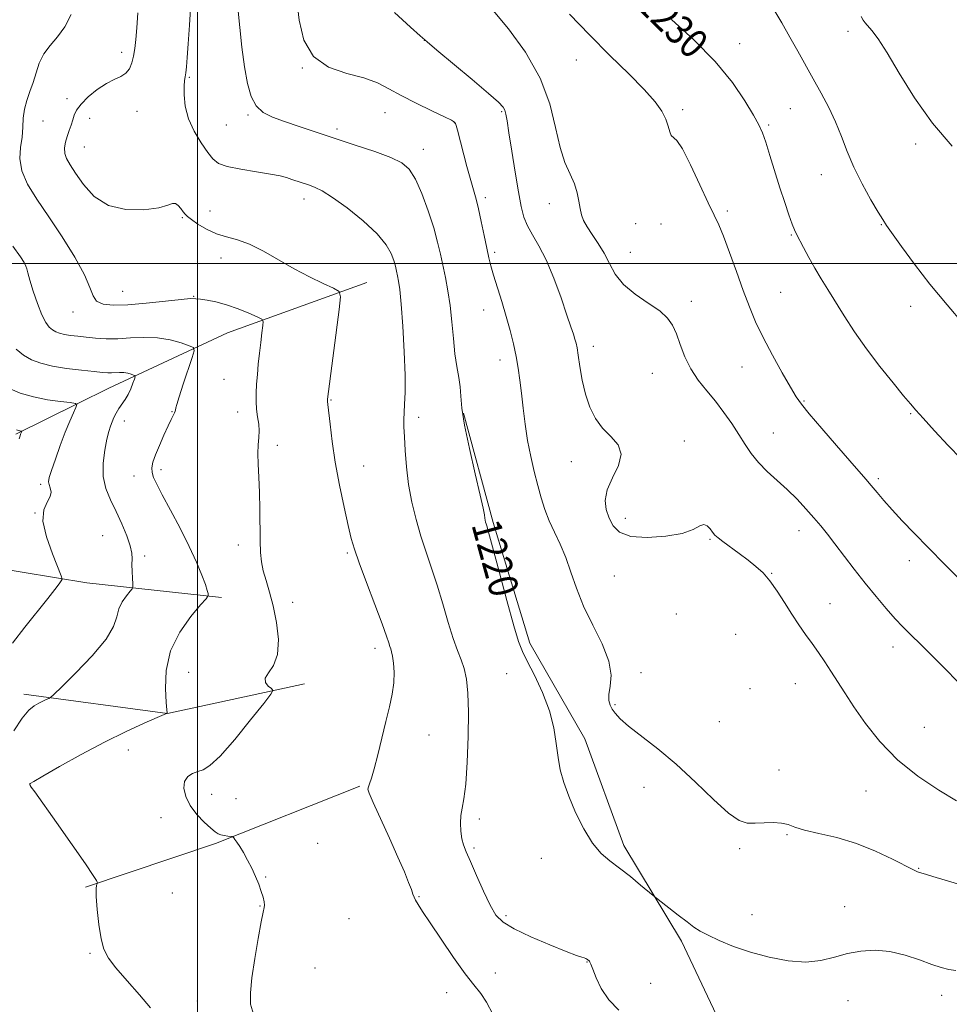
# Model space of a CAD drawing. Extents: x 2162300 to 2165200, y 324800 to 327700.
# Drawn here: x 2164451 to 2164706, y 325297 to 325567 of the extents above; entities that cross this region are included whole.
import ezdxf

# ---------------------------------------------------------------- set-up
doc = ezdxf.new("R2010")
doc.units = 0
doc.header["$MEASUREMENT"] = 0
for name, color, linetype, lineweight in [('32000', 7, 'Continuous', 0), ('DTM HARD BREAKLINE', 7, 'Continuous', 0), ('DTM SPOT ELEVATION', 2, 'Continuous', 13), ('INDEX CONTOUR', 41, 'Continuous', 13), ('INDEX CONTOUR LABEL', 244, 'Continuous', 0), ('INTERMEDIATE CONTOUR', 44, 'Continuous', 0)]:
    doc.layers.add(name, color=color, linetype=linetype, lineweight=lineweight)
doc.styles.add('Style-ITALICS', font='ITALICS.shx')

msp = doc.modelspace()

# ---------------------------------------------------------------- linework, layer by layer
at = {"layer": '32000', "flags": 128}
for points in [[(2164500, 327500), (2164500, 325000)], [(2162500, 325500), (2165000, 325500)]]:
    msp.add_lwpolyline(points, dxfattribs=at)
at = {"layer": 'DTM HARD BREAKLINE', "extrusion": (0.005351737109826418, -0.2646334674115934, 0.9643342194673092), "elevation": -73379.45259758279, "flags": 128}
msp.add_lwpolyline([(2170685.210818264, 271939.3585327599), (2170646.649218176, 271925.8331529628), (2170613.789959741, 271910.8324490942), (2170588.000218295, 271898.2912482923)], dxfattribs=at)
at = {"layer": 'DTM HARD BREAKLINE', "extrusion": (-0.05908745659061761, 0.3046692637367104, 0.9506236438295562), "elevation": -27600.7952922629, "flags": 128}
msp.add_lwpolyline([(-2186868.855596791, 88450.6703560056), (-2186833.374405578, 88439.13484690769), (-2186799.501728759, 88425.89156690973)], dxfattribs=at)
at = {"layer": 'DTM HARD BREAKLINE', "extrusion": (-0.0645324461071096, -0.01557439633546873, 0.9977940677204986), "elevation": -143538.1541884565, "flags": 128}
msp.add_lwpolyline([(191509.0891001131, 2175726.352360386), (191508.1250747181, 2175687.789564131), (191493.7130824018, 2175650.582491181)], dxfattribs=at)
at = {"layer": 'DTM HARD BREAKLINE', "extrusion": (-0.06145905471415639, 0.0226574564815976, 0.9978524060498261), "elevation": -124445.8910698955, "flags": 128}
msp.add_lwpolyline([(-1053993.216010302, 1914346.591787349), (-1053964.769662956, 1914314.837267629), (-1053941.226391026, 1914285.372737311)], dxfattribs=at)
at = {"layer": 'DTM HARD BREAKLINE'}
msp.add_polyline3d([(2164573.08, 325458.91, 1220.13), (2164581.21, 325428.93, 1220.22), (2164591.23, 325395.76, 1220.37), (2164606.39, 325369.56, 1220.56), (2164617.07, 325340.21, 1220.42), (2164632.86, 325314.01, 1219.64), (2164647.99, 325282.08, 1217.71), (2164663.09, 325243.79, 1215.44), (2164672.51, 325216.99, 1212.59)], dxfattribs=at)
at = {"layer": 'DTM SPOT ELEVATION'}
for p in [(2164678.66, 325563.71, 1233.47), (2164562.29, 325561.25, 1223.99), (2164648.89, 325560.28, 1230.7), (2164479.2, 325557.91, 1215.51), (2164604, 325555.8, 1227.2), (2164528.8, 325553.66, 1221.97), (2164497.79, 325551.11, 1218.15), (2164464.17, 325545.19, 1215.54), (2164483.41, 325541.76, 1216.74), (2164513.85, 325540.69, 1219.79), (2164551.52, 325541.39, 1221.3), (2164583.55, 325541.61, 1223.83), (2164633.21, 325542.21, 1228.32), (2164662.77, 325542.44, 1231.05), (2164457.59, 325539.07, 1214.71), (2164470.42, 325539.82, 1216.7), (2164507.91, 325537.95, 1219.14), (2164570.57, 325538.61, 1221.96), (2164656.81, 325538.01, 1230.22), (2164538.26, 325536.85, 1220.37), (2164697.17, 325532.73, 1233.57), (2164468.92, 325531.91, 1216.93), (2164561.99, 325531.35, 1220.64), (2164671.32, 325524.37, 1231.29), (2164529.24, 325517.67, 1217.44), (2164579.08, 325518.05, 1222.37), (2164596.59, 325516.36, 1225.39), (2164503.44, 325514.38, 1216.79), (2164645.5, 325514.4, 1228.32), (2164495.87, 325512.52, 1215.85), (2164620.33, 325510.95, 1227.11), (2164627.28, 325510.79, 1226.87), (2164687.77, 325510.64, 1231.92), (2164663.07, 325507.76, 1229.88), (2164581.57, 325503.02, 1222.3), (2164618.85, 325503.08, 1226.81), (2164506.48, 325501.52, 1215.35), (2164479.46, 325492.37, 1214.94), (2164660.12, 325492.06, 1229.01), (2164498.99, 325490.94, 1214.07), (2164635.56, 325489.59, 1226.5), (2164465.8, 325486.7, 1213.43), (2164578.6, 325487.22, 1221.31), (2164695.83, 325488.22, 1231.46), (2164608.67, 325477.24, 1224.52), (2164583.05, 325473.45, 1221.44), (2164649.53, 325471.56, 1227.15), (2164507.26, 325468.14, 1213.09), (2164624.91, 325469.82, 1225.23), (2164536.65, 325462.52, 1216.1), (2164666.51, 325462.21, 1228.13), (2164493, 325459.35, 1211.92), (2164479.89, 325456.77, 1210.56), (2164511.01, 325459.25, 1213.5), (2164560.7, 325457.72, 1218.4), (2164695.84, 325458.77, 1229.86), (2164633.68, 325451.25, 1224.59), (2164658.08, 325453.47, 1226.83), (2164521.91, 325450.05, 1214.35), (2164489.96, 325443.36, 1212.4), (2164545.61, 325444.39, 1216.89), (2164602.69, 325445.63, 1223.33), (2164482.53, 325441.66, 1211.36), (2164686.98, 325440.96, 1228.3), (2164456.9, 325439.41, 1207.72), (2164455.42, 325431.51, 1208), (2164617.46, 325430.07, 1224.56), (2164473.92, 325425.26, 1208.96), (2164640.69, 325424.27, 1223.85), (2164665.19, 325426.66, 1225.38), (2164511.21, 325422.73, 1213.56), (2164485.47, 325419.68, 1210.37), (2164541.11, 325420.53, 1215.78), (2164695.44, 325418.39, 1227.46), (2164614.49, 325414.22, 1223.15), (2164657.64, 325414.98, 1224.08), (2164526.17, 325406.94, 1214.6), (2164673.69, 325406.62, 1224.82), (2164631.52, 325403.77, 1223.23), (2164647.77, 325398.21, 1222.78), (2164691.02, 325394.76, 1225.42), (2164548.77, 325394.34, 1215.53), (2164497.53, 325387.75, 1213.14), (2164584.88, 325387.38, 1219.13), (2164621.79, 325387.72, 1222.45), (2164664.14, 325384.68, 1223.19), (2164651.67, 325383.25, 1222.53), (2164614.68, 325378.91, 1222.19), (2164643.29, 325374.24, 1223.02), (2164563.57, 325370.61, 1216.74), (2164699.55, 325372.7, 1225.1), (2164481.01, 325366.43, 1212.61), (2164659.69, 325360.97, 1222.53), (2164453.99, 325357.16, 1212.01), (2164503.85, 325354.3, 1214.82), (2164622.57, 325356.24, 1221.28), (2164683.61, 325355.19, 1223.1), (2164510.54, 325353.12, 1215.07), (2164490.01, 325347.88, 1213.17), (2164577.4, 325347.53, 1218.44), (2164661.88, 325343.2, 1221.86), (2164533.04, 325340.83, 1214.88), (2164575.9, 325339.56, 1218.27), (2164648.89, 325339.33, 1221.75), (2164594.41, 325336.7, 1219.3), (2164698.01, 325333.96, 1222.09), (2164518.71, 325331.64, 1214.09), (2164493.07, 325327.24, 1213.5), (2164560.84, 325326.17, 1216.07), (2164517.18, 325323.61, 1213.93), (2164677.68, 325323.5, 1220.51), (2164541.56, 325320.18, 1215.09), (2164584.69, 325320.96, 1218.36), (2164652.23, 325321.27, 1220.85), (2164470.48, 325310.62, 1211.78), (2164606.93, 325308.31, 1217.95), (2164532.23, 325306.59, 1215.25), (2164581.75, 325305.24, 1216.34), (2164624.43, 325302.39, 1218.88), (2164499.99, 325297.59, 1212.99), (2164568.45, 325299.86, 1215.68), (2164678.61, 325297.64, 1219.45), (2164704.36, 325299.1, 1219.4)]:
    msp.add_point(p, dxfattribs=at)
at = {"layer": 'INDEX CONTOUR', "flags": 128}
for points, elevation in [([(2164510.466, 325576.6800000001), (2164511.625, 325564.7840000001), (2164512.214, 325559.312), (2164512.905, 325553.914), (2164513.694, 325549.3890000001), (2164514.709, 325545.8500000001), (2164516.109, 325543.2340000001), (2164518.042, 325541.4290000001), (2164520.6, 325540.1169000001), (2164523.861, 325538.9280000001), (2164527.87, 325537.5600000001), (2164532.545, 325535.9920000001), (2164537.769, 325534.2710000001), (2164543.331, 325532.4600000001), (2164548.654, 325530.6780000001), (2164553.064, 325529.0600000001), (2164556.104, 325527.6130000001), (2164558.162, 325525.849), (2164559.84, 325523.1490000001), (2164561.603, 325519.1400000001), (2164563.353, 325514.4070000001), (2164564.854, 325509.7750000001), (2164565.9399, 325505.8720000001), (2164566.724, 325502.5290000001), (2164568.075, 325496.0950000001), (2164568.754, 325492.5061000001), (2164569.357, 325488.4820000001), (2164569.839, 325483.9940000001), (2164570.259, 325479.4060000001), (2164570.701, 325475.1810000001), (2164571.216, 325471.665), (2164571.718, 325468.7300000001), (2164572.091, 325466.126), (2164572.291, 325463.5250000001), (2164572.581, 325460.268), (2164573.2991, 325455.615), (2164574.644, 325449.2150000001), (2164576.261, 325442.278), (2164577.655, 325436.4020000001), (2164578.456, 325432.7800000001), (2164578.788, 325430.9691000001), (2164578.898, 325430.1220000001), (2164578.992, 325429.5240000001), (2164579.108, 325429.0110000001), (2164579.24, 325428.5520000001), (2164579.431, 325427.9350000001), (2164579.921, 325426.2070000001), (2164580.9929, 325422.2320000001), (2164582.797, 325415.4320000001), (2164584.924, 325407.4610000001), (2164586.827, 325400.5290000001), (2164588.136, 325396.2110000001), (2164589.202, 325393.5300000001), (2164590.549, 325390.871), (2164592.523, 325387.0020000001), (2164594.746, 325382.2170000001), (2164596.6561, 325377.192), (2164597.843, 325372.491), (2164598.506, 325368.2290000001), (2164598.994, 325364.41), (2164599.619, 325360.9660000001), (2164600.553, 325357.5489000001), (2164601.928, 325353.7430000001), (2164603.819, 325349.316), (2164606.066, 325344.7930000001), (2164608.45, 325340.8860000001), (2164610.8149, 325338.0860000001), (2164613.254, 325336.0030000001), (2164615.921, 325334.023), (2164618.862, 325331.719), (2164621.68, 325329.3970000001), (2164625.129, 325326.4830000001), (2164626.004, 325325.7720000001), (2164631.971, 325321.1500000001), (2164634.429, 325319.2650000001), (2164636.317, 325317.866), (2164638.036, 325316.7590000001), (2164640.195, 325315.6120000001), (2164643.271, 325314.1790000001), (2164647.2199, 325312.5640000001), (2164651.866, 325310.9560000001), (2164656.991, 325309.5510000001), (2164662.194, 325308.5690000001), (2164667.033, 325308.2350000001), (2164671.192, 325308.6720000001), (2164674.884, 325309.5850000001), (2164678.449, 325310.5740000001), (2164682.167, 325311.2840000001), (2164686.072, 325311.5330000001), (2164690.137, 325311.1820000001), (2164694.283, 325310.1840000001), (2164698.222, 325308.8560000001), (2164701.614, 325307.6080000001), (2164704.237, 325306.7570000001), (2164706.336, 325306.2520000001), (2164708.272, 325305.952)], 1220), ([(2164630.187, 325566.9560000001), (2164636.305, 325561.366), (2164642.178, 325555.403), (2164646.871, 325549.687), (2164650.3199, 325544.6560000001), (2164652.681, 325540.7040000001), (2164654.158, 325538.0030000001), (2164655.131, 325535.838), (2164656.031, 325533.273), (2164657.187, 325529.6310000001), (2164659.9491, 325520.768), (2164661.263, 325516.6929000001), (2164662.4, 325513.2980000001), (2164663.286, 325510.7770000001), (2164663.905, 325509.1830000001), (2164664.465, 325507.9930000001), (2164666.401, 325504.3470000001), (2164667.886, 325501.5950000001), (2164669.53, 325498.66), (2164671.223, 325495.8041000001), (2164673.044, 325492.8560000001), (2164677.554, 325485.6460000001), (2164680.4071, 325481.2570000001), (2164683.715, 325476.5200000001), (2164687.411, 325471.6580000001), (2164691.006, 325467.1820000001), (2164693.908, 325463.675), (2164695.772, 325461.4500000001), (2164697.254, 325459.7450000001), (2164699.258, 325457.5270000001), (2164702.403, 325454.0910000001), (2164706.164, 325450.0530000001), (2164709.729, 325446.3550000001)], 1230), ([(2164450.198, 325476.5020000001), (2164452.256, 325474.8370000001), (2164454.4391, 325473.5630000001), (2164456.972, 325472.5930000001), (2164460.139, 325471.8280000001), (2164464.049, 325471.1930000001), (2164468.115, 325470.6800000001), (2164471.5801, 325470.3030000001), (2164473.892, 325470.0680000001), (2164475.335, 325469.9580000001), (2164476.398, 325469.9490000001), (2164478.618, 325470.0610000001), (2164479.759, 325470.0240000001), (2164480.838, 325469.844), (2164481.767, 325469.588), (2164482.446, 325469.3560000001), (2164482.8021, 325469.192), (2164482.858, 325468.9090000001), (2164482.664, 325468.2650000001), (2164482.264, 325467.1030000001), (2164481.689, 325465.6100000001), (2164480.967, 325464.0599000001), (2164480.135, 325462.6660000001), (2164478.426, 325460.1780000001), (2164477.692, 325458.9320000001), (2164477.065, 325457.6890000001), (2164476.536, 325456.4970000001), (2164476.084, 325455.3330000001), (2164475.643, 325453.8819), (2164475.13, 325451.7589000001), (2164474.533, 325448.7259000001), (2164474.097, 325445.138), (2164474.137, 325441.4979000001), (2164474.871, 325438.1860000001), (2164476.134, 325435.0730000001), (2164477.666, 325431.9050000001), (2164479.218, 325428.539), (2164480.576, 325425.2660000001), (2164481.537, 325422.486), (2164481.97, 325420.4610000001), (2164482.044, 325418.888), (2164482.003, 325417.3271000001), (2164482.04, 325415.4750000001), (2164482.142, 325413.5970000001), (2164482.248, 325412.0970000001), (2164482.279, 325411.236), (2164482.093, 325410.6930000001), (2164481.529, 325409.9999000001), (2164480.517, 325408.7980000001), (2164479.346, 325407.143), (2164478.395, 325405.1990000001), (2164477.828, 325403.039), (2164476.959, 325400.3780000001), (2164474.885, 325396.844), (2164471.087, 325392.3060000001), (2164466.567, 325387.6010000001), (2164462.708, 325383.8050000001), (2164460.531, 325381.6980000001), (2164459.604, 325380.8680000001), (2164459.133, 325380.6030000001), (2164458.469, 325380.3130000001), (2164457.544, 325379.8890000001), (2164456.437, 325379.344), (2164455.189, 325378.6190000001), (2164453.697, 325377.366), (2164451.8209, 325375.1610000001), (2164449.526, 325371.736)], 1210)]:
    msp.add_lwpolyline(points, dxfattribs=dict(at, elevation=elevation))
at = {"layer": 'INTERMEDIATE CONTOUR', "flags": 128}
for points, elevation in [([(2164498.6019, 325578.7200000001), (2164497.773, 325565.4240000001), (2164497.443, 325560.295), (2164497.169, 325556.5050000001), (2164496.946, 325553.9670000001), (2164496.756, 325552.3330000001), (2164496.585, 325551.2290000001), (2164496.443, 325550.1630000001), (2164496.341, 325548.6200000001), (2164496.334, 325546.219), (2164496.639, 325543.143), (2164497.515, 325539.7150000001), (2164499.095, 325536.2560000001), (2164501.026, 325533.072), (2164502.828, 325530.4720000001), (2164504.225, 325528.6619000001), (2164505.755, 325527.4620000001), (2164508.153, 325526.5920000001), (2164511.866, 325525.8230000001), (2164516.165, 325525.1230000001), (2164520.028, 325524.5120000001), (2164522.698, 325523.996), (2164524.472, 325523.5290000001), (2164525.911, 325523.0510000001), (2164530.733, 325521.4270000001), (2164532.31, 325520.8670000001), (2164534.257, 325519.915), (2164537.098, 325518.1180000001), (2164541.103, 325515.2080000001), (2164545.523, 325511.6580000001), (2164549.354, 325508.1240000001), (2164551.839, 325505.138), (2164553.198, 325502.7260000001), (2164553.896, 325500.7870000001), (2164554.334, 325499.214), (2164554.65, 325497.8670000001), (2164554.918, 325496.5980000001), (2164555.202, 325495.1490000001), (2164555.53, 325492.8320000001), (2164555.922, 325488.8450000001), (2164556.371, 325482.7760000001), (2164556.779, 325475.7560000001), (2164557.022, 325469.3020000001), (2164557.021, 325464.5820000001), (2164556.869, 325461.3721), (2164556.704, 325459.0980000001), (2164556.638, 325457.1950000001), (2164556.677, 325455.1410000001), (2164556.801, 325452.4240000001), (2164557.008, 325448.6850000001), (2164557.366, 325444.1770000001), (2164557.962, 325439.3110000001), (2164558.854, 325434.4380000001), (2164560, 325429.6840000001), (2164561.329, 325425.1190000001), (2164562.774, 325420.7550000001), (2164564.291, 325416.3659000001), (2164565.836, 325411.67), (2164567.368, 325406.5380000001), (2164568.837, 325401.4550000001), (2164570.192, 325397.0630000001), (2164571.39, 325393.795), (2164572.409, 325391.2440000001), (2164573.238, 325388.7960000001), (2164573.86, 325385.8680000001), (2164574.2629, 325382.0120000001), (2164574.431, 325376.812), (2164574.36, 325370.153), (2164574.086, 325363.116), (2164573.658, 325357.0850000001), (2164573.134, 325353.0580000001), (2164572.632, 325350.5070000001), (2164572.281, 325348.518), (2164572.18, 325346.376), (2164572.3059, 325344.1531000001), (2164572.604, 325342.1159000001), (2164573.054, 325340.3860000001), (2164573.777, 325338.491), (2164574.929, 325335.8130000001), (2164576.585, 325331.9920000001), (2164578.496, 325327.6980000001), (2164580.33, 325323.865), (2164581.939, 325321.1610000001), (2164583.899, 325319.2110000001), (2164586.97, 325317.3780000001), (2164591.571, 325315.2070000001), (2164596.759, 325312.9780000001), (2164601.251, 325311.1550000001), (2164604.078, 325310.0750000001), (2164605.529, 325309.5780000001), (2164606.203, 325309.3759000001), (2164606.611, 325309.2300000001), (2164606.897, 325309.088), (2164607.117, 325308.9440000001), (2164607.315, 325308.7930000001), (2164607.49, 325308.6370000001), (2164607.6319, 325308.4770000001), (2164607.76, 325308.2530000001), (2164608.001, 325307.6491), (2164608.514, 325306.2870000001), (2164609.444, 325303.937), (2164610.889, 325300.9620000001), (2164612.9351, 325297.871), (2164615.677, 325295.0950000001)], 1218), ([(2164527.25, 325572.2740000001), (2164527.912, 325566.7370000001), (2164529.234, 325561.2830000001), (2164531.823, 325556.7940000001), (2164536.006, 325553.8910000001), (2164540.991, 325552.1520000001), (2164545.703, 325550.8950000001), (2164549.382, 325549.5430000001), (2164552.516, 325547.952), (2164555.903, 325546.0810000001), (2164560.0559, 325543.9600000001), (2164564.3311, 325541.8910000001), (2164567.8, 325540.2430000001), (2164569.782, 325539.2700000001), (2164570.61, 325538.7620000001), (2164570.866, 325538.3929000001), (2164571.059, 325537.817), (2164571.388, 325536.6100000001), (2164573.982, 325526.6080000001), (2164575.012, 325522.7870000001), (2164576.5, 325517.588), (2164577.17, 325514.9400000001), (2164577.932, 325511.4720000001), (2164578.716, 325507.6490000001), (2164579.412, 325504.1820000001), (2164579.962, 325501.5510000001), (2164580.508, 325499.3050000001), (2164581.2419, 325496.7640000001), (2164583.534, 325489.5160000001), (2164584.772, 325485.4450000001), (2164585.85, 325481.5520000001), (2164586.7431, 325477.8970000001), (2164587.461, 325474.4730000001), (2164588.024, 325471.2290000001), (2164588.491, 325467.9440000001), (2164588.928, 325464.3530000001), (2164589.401, 325460.2770000001), (2164589.96, 325455.8730000001), (2164590.651, 325451.3820000001), (2164591.5, 325447.0200000001), (2164592.447, 325442.8940000001), (2164593.413, 325439.0830000001), (2164594.352, 325435.6320000001), (2164595.353, 325432.4340000001), (2164596.54, 325429.3450000001), (2164597.986, 325426.2230000001), (2164599.567, 325422.9280000001), (2164601.11, 325419.3260000001), (2164602.523, 325415.3030000001), (2164604.049, 325410.8450000001), (2164606.013, 325405.9650000001), (2164608.562, 325400.7440000001), (2164611.129, 325395.5560000001), (2164612.969, 325390.8480000001), (2164613.569, 325386.9780000001), (2164613.351, 325383.9440000001), (2164612.9699, 325381.6590000001), (2164612.952, 325380.0080000001), (2164613.303, 325378.7671000001), (2164613.902, 325377.6880000001), (2164614.716, 325376.5240000001), (2164616.066, 325375.0480000001), (2164618.361, 325373.0360000001), (2164626.371, 325366.7970000001), (2164631.448, 325362.5220000001), (2164636.707, 325357.6220000001), (2164641.654, 325352.8540000001), (2164645.774, 325349.1271), (2164648.74, 325347.094), (2164650.978, 325346.3820000001), (2164653.103, 325346.3630000001), (2164655.56, 325346.4920000001), (2164658.122, 325346.5530000001), (2164660.396, 325346.4120000001), (2164662.174, 325345.9750000001), (2164664.009, 325345.2989000001), (2164666.641, 325344.4760000001), (2164670.597, 325343.5561), (2164675.542, 325342.3950000001), (2164680.925, 325340.8069000001), (2164686.207, 325338.7161000001), (2164690.882, 325336.5040000001), (2164696.599, 325333.5610000001), (2164697.683, 325333.045), (2164698.2441, 325332.838), (2164699.881, 325332.376), (2164701.94, 325331.7570000001), (2164705.271, 325330.7320000001), (2164709.327, 325329.5360000001)], 1222), ([(2164465.319, 325568.3141000001), (2164463.571, 325564.9580000001), (2164461.547, 325562.1850000001), (2164459.511, 325559.8110000001), (2164457.7719, 325557.4930000001), (2164456.544, 325554.9660000001), (2164455.662, 325552.3010000001), (2164454.865, 325549.6540000001), (2164453.97, 325547.1390000001), (2164453.0979, 325544.7220000001), (2164452.448, 325542.3300000001), (2164452.144, 325539.8940000001), (2164452.014, 325537.3630000001), (2164451.811, 325534.6890000001), (2164451.416, 325531.8280000001), (2164451.216, 325528.7440000001), (2164451.725, 325525.4050000001), (2164453.327, 325521.7490000001), (2164455.891, 325517.611), (2164459.156, 325512.795), (2164462.803, 325507.2740000001), (2164466.2741, 325501.687), (2164468.953, 325496.839), (2164470.4531, 325493.3450000001), (2164471.31, 325491.0631000001), (2164472.29, 325489.6610000001), (2164474.055, 325488.8510000001), (2164476.854, 325488.5260000001), (2164480.833, 325488.6250000001), (2164485.923, 325489.0590000001), (2164491.199, 325489.6300000001), (2164495.521, 325490.1100000001), (2164498.098, 325490.3250000001), (2164499.535, 325490.3070000001), (2164500.784, 325490.1410000001), (2164502.616, 325489.876), (2164505.061, 325489.4240000001), (2164507.968, 325488.6620000001), (2164511.127, 325487.5410000001), (2164514.097, 325486.3110000001), (2164516.381, 325485.2941000001), (2164517.623, 325484.6710000001), (2164518.031, 325484.0640000001), (2164517.954, 325482.952), (2164517.693, 325480.9600000001), (2164517.358, 325478.2991000001), (2164517.01, 325475.3280000001), (2164516.699, 325472.3540000001), (2164516.442, 325469.4940000001), (2164516.244, 325466.817), (2164516.117, 325464.3680000001), (2164516.096, 325462.1060000001), (2164516.2221, 325459.9660000001), (2164516.501, 325457.898), (2164516.804, 325455.9070000001), (2164516.967, 325454.0140000001), (2164516.885, 325452.191), (2164516.685, 325450.2270000001), (2164516.549, 325447.8639000001), (2164516.611, 325444.8940000001), (2164516.801, 325441.3100000001), (2164516.998, 325437.1550000001), (2164517.11, 325432.5520000001), (2164517.209, 325423.8620000001), (2164517.311, 325420.6620000001), (2164517.556, 325418.0650000001), (2164518.039, 325415.6320000001), (2164518.817, 325412.9610000001), (2164519.787, 325409.8130000001), (2164520.807, 325405.9890000001), (2164521.707, 325401.4450000001), (2164522.198, 325396.7550000001), (2164521.96, 325392.648), (2164520.854, 325389.6670000001), (2164519.464, 325387.6250000001), (2164518.551, 325386.1510000001), (2164518.655, 325384.9430000001), (2164519.427, 325383.9800000001), (2164520.291, 325383.3080000001), (2164520.693, 325382.817), (2164520.143, 325381.7560000001), (2164518.172, 325379.2150000001), (2164514.573, 325374.7000000001), (2164510.208, 325369.3690000001), (2164506.204, 325364.7960000001), (2164503.409, 325362.153), (2164501.558, 325361.0110000001), (2164500.106, 325360.5370000001), (2164498.6501, 325360.0140000001), (2164497.339, 325359.17), (2164496.466, 325357.849), (2164496.269, 325355.9580000001), (2164496.783, 325353.6630000001), (2164497.994, 325351.1950000001), (2164499.811, 325348.7810000001), (2164501.846, 325346.6410000001), (2164503.632, 325344.991), (2164504.837, 325343.9730000001), (2164505.656, 325343.4411000001), (2164506.414, 325343.1710000001), (2164507.345, 325342.9810000001), (2164508.315, 325342.8350000001), (2164509.542, 325342.6710000001), (2164509.765, 325342.5710000001), (2164509.959, 325342.3480000001), (2164510.288, 325341.9120000001), (2164510.816, 325341.1580000001), (2164511.579, 325339.9750000001), (2164512.585, 325338.3), (2164513.731, 325336.2590000001), (2164514.884, 325334.0220000001), (2164515.929, 325331.7550000001), (2164516.818, 325329.5920000001), (2164517.52, 325327.6590000001), (2164518.01, 325326.0600000001), (2164518.299, 325324.812), (2164518.405, 325323.9070000001), (2164518.336, 325323.1950000001), (2164518.05, 325321.9510000001), (2164517.494, 325319.3070000001), (2164516.662, 325314.7530000001), (2164515.737, 325309.1950000001), (2164514.949, 325303.8990000001), (2164514.514, 325299.8210000001), (2164514.593, 325296.6980000001), (2164515.334, 325293.9610000001)], 1214), ([(2164483.641, 325568.7920000001), (2164483.346, 325564.6660000001), (2164483.079, 325561.4600000001), (2164482.803, 325558.9550000001), (2164482.458, 325556.8779000001), (2164481.981, 325555.018), (2164481.287, 325553.414), (2164480.291, 325552.1689), (2164478.917, 325551.3040000001), (2164477.147, 325550.5100000001), (2164474.977, 325549.3970000001), (2164472.4769, 325547.7030000001), (2164470.009, 325545.6800000001), (2164468.014, 325543.7100000001), (2164466.8, 325542.0780000001), (2164466.156, 325540.692), (2164465.742, 325539.366), (2164465.283, 325537.9490000001), (2164464.7669, 325536.437), (2164464.247, 325534.8630000001), (2164463.789, 325533.2610000001), (2164463.513, 325531.6830000001), (2164463.551, 325530.1830000001), (2164464.023, 325528.7440000001), (2164464.997, 325527.0570000001), (2164466.528, 325524.741), (2164468.69, 325521.6230000001), (2164471.6309, 325518.3720000001), (2164475.52, 325515.866), (2164480.333, 325514.7500000001), (2164485.274, 325514.7320000001), (2164489.354, 325515.289), (2164491.859, 325515.9430000001), (2164493.169, 325516.4090000001), (2164493.938, 325516.447), (2164494.69, 325515.9130000001), (2164495.444, 325515.0420000001), (2164496.087, 325514.164), (2164496.586, 325513.5070000001), (2164497.2099, 325512.8940000001), (2164498.306, 325512.045), (2164500.121, 325510.7870000001), (2164502.4971, 325509.3600000001), (2164505.178, 325508.1100000001), (2164507.973, 325507.2500000001), (2164510.965, 325506.4550000001), (2164514.305, 325505.2690000001), (2164518.091, 325503.3730000001), (2164526.511, 325498.539), (2164530.768, 325496.3110000001), (2164534.551, 325494.4880000001), (2164537.372, 325493.1960000001), (2164538.879, 325492.3230000001), (2164539.278, 325490.8110000001), (2164538.908, 325487.3630000001), (2164535.678, 325462.7250000001), (2164535.673, 325462.6060000001), (2164535.689, 325462.349), (2164535.728, 325462.0930000001), (2164535.828, 325461.268), (2164536.394, 325455.8940000001), (2164536.973, 325451.1459000001), (2164537.8391, 325445.4270000001), (2164539.007, 325439.1580000001), (2164540.2779, 325433.0921000001), (2164541.402, 325428.0590000001), (2164542.237, 325424.535), (2164543.096, 325421.5580000001), (2164544.402, 325417.8080000001), (2164546.409, 325412.425), (2164548.697, 325406.3820000001), (2164550.679, 325401.1080000001), (2164551.912, 325397.6890000001), (2164552.539, 325395.822), (2164552.846, 325394.8580000001), (2164553.079, 325394.197), (2164553.3071, 325393.4360000001), (2164553.558, 325392.2210000001), (2164553.829, 325390.2940000001), (2164553.997, 325387.7770000001), (2164553.912, 325384.8841000001), (2164553.463, 325381.7640000001), (2164552.7, 325378.2980000001), (2164551.71, 325374.2970000001), (2164549.474, 325365.1540000001), (2164548.489, 325361.3070000001), (2164547.743, 325358.7220000001), (2164547.23, 325357.1990000001), (2164546.914, 325356.3530000001), (2164546.816, 325355.7250000001), (2164547.17, 325354.5610000001), (2164548.2689, 325352.035), (2164552.7101, 325342.2710000001), (2164555.042, 325337.0700000001), (2164556.797, 325333.0050000001), (2164557.984, 325330.1000000001), (2164558.727, 325328.148), (2164559.165, 325326.914), (2164559.482, 325326.0650000001), (2164559.877, 325325.241), (2164560.561, 325324.072), (2164561.798, 325322.1350000001), (2164563.864, 325319.0000000001), (2164566.876, 325314.491), (2164570.313, 325309.4620000001), (2164573.494, 325305.0270000001), (2164575.913, 325301.9570000001), (2164577.756, 325299.6630000001), (2164579.385, 325297.2180000001), (2164581.113, 325293.9600000001)], 1216), ([(2164554.072, 325568.8620000001), (2164558.491, 325564.8460000001), (2164561.153, 325562.4490000001), (2164563.0701, 325560.7729000001), (2164565.743, 325558.5240000001), (2164575.401, 325550.464), (2164579.938, 325546.6340000001), (2164582.678, 325544.2260000001), (2164583.942, 325542.9060000001), (2164584.412, 325542.0330000001), (2164584.681, 325540.9710000001), (2164584.991, 325539.1020000001), (2164585.499, 325535.816), (2164586.3, 325530.8090000001), (2164587.252, 325525.0030000001), (2164588.155, 325519.6280000001), (2164588.881, 325515.6130000001), (2164589.607, 325512.6840000001), (2164590.581, 325510.2700000001), (2164591.99, 325507.817), (2164593.765, 325504.8630000001), (2164595.774, 325500.9680000001), (2164597.868, 325495.9350000001), (2164599.837, 325490.5470000001), (2164601.452, 325485.8360000001), (2164602.551, 325482.5760000001), (2164603.228, 325480.5320000001), (2164603.644, 325479.2180000001), (2164603.942, 325478.1440000001), (2164604.215, 325476.827), (2164604.539, 325474.7810000001), (2164604.99, 325471.6940000001), (2164605.629, 325467.9440000001), (2164606.516, 325464.0780000001), (2164607.708, 325460.5540000001), (2164609.259, 325457.4570000001), (2164611.221, 325454.7810000001), (2164613.507, 325452.4600000001), (2164615.47, 325450.1960000001), (2164616.323, 325447.6309), (2164615.579, 325444.5309000001), (2164613.959, 325441.148), (2164612.482, 325437.8600000001), (2164611.944, 325434.9600000001), (2164612.237, 325432.4130000001), (2164613.024, 325430.1030000001), (2164614.119, 325427.9760000001), (2164615.914, 325426.2200000001), (2164618.948, 325425.0860000001), (2164623.472, 325424.7531000001), (2164628.59, 325425.0950000001), (2164633.113, 325425.9160000001), (2164636.146, 325426.9840000001), (2164637.949, 325427.9330000001), (2164639.071, 325428.365), (2164639.971, 325428.0160000001), (2164640.7549, 325427.1580000001), (2164641.437, 325426.2000000001), (2164642.0799, 325425.4331000001), (2164642.93, 325424.6830000001), (2164644.28, 325423.6609000001), (2164648.738, 325420.3780000001), (2164651.184, 325418.55), (2164653.347, 325416.8510000001), (2164655.296, 325415.0630000001), (2164657.191, 325412.8740000001), (2164659.155, 325410.0790000001), (2164661.167, 325406.92), (2164663.1669, 325403.7480000001), (2164665.108, 325400.8410000001), (2164666.981, 325398.1740000001), (2164668.7861, 325395.6520000001), (2164670.53, 325393.1800000001), (2164672.239, 325390.6840000001), (2164673.943, 325388.0910000001), (2164677.7219, 325382.1200000001), (2164680.219, 325378.3010000001), (2164683.4, 325373.7310000001), (2164687.371, 325368.7430000001), (2164692.213, 325363.7830000001), (2164697.8451, 325359.2590000001), (2164703.533, 325355.4220000001), (2164708.379, 325352.486)], 1224), ([(2164581.217, 325569.4020000001), (2164585.369, 325564.3800000001), (2164590.045, 325557.9570000001), (2164594.116, 325550.8770000001), (2164596.754, 325543.8350000001), (2164598.337, 325537.3400000001), (2164599.547, 325531.849), (2164600.906, 325527.67), (2164602.308, 325524.49), (2164603.492, 325521.8430000001), (2164604.2669, 325519.3600000001), (2164604.735, 325517.0520000001), (2164605.067, 325515.0270000001), (2164605.438, 325513.3290000001), (2164606.014, 325511.7511000001), (2164606.962, 325510.0220000001), (2164608.375, 325507.9290000001), (2164610.04, 325505.4980000001), (2164611.67, 325502.812), (2164613.107, 325499.9600000001), (2164614.715, 325497.0560000001), (2164616.987, 325494.2170000001), (2164620.203, 325491.55), (2164623.788, 325489.1100000001), (2164626.949, 325486.9390000001), (2164629.101, 325485.0140000001), (2164630.474, 325483.0520000001), (2164631.504, 325480.7029), (2164632.572, 325477.736), (2164633.858, 325474.398), (2164635.485, 325471.0520000001), (2164637.527, 325467.9720000001), (2164639.845, 325465.066), (2164642.244, 325462.1520000001), (2164644.555, 325459.1040000001), (2164646.703, 325456.0220000001), (2164648.634, 325453.0610000001), (2164650.347, 325450.3340000001), (2164652.055, 325447.7940000001), (2164654.022, 325445.3530000001), (2164656.433, 325442.9300000001), (2164661.942, 325437.9210000001), (2164664.624, 325435.273), (2164667.092, 325432.6420000001), (2164669.271, 325430.1840000001), (2164671.148, 325427.9650000001), (2164672.961, 325425.7100000001), (2164675.009, 325423.0590000001), (2164680.3561, 325416.0380000001), (2164683.355, 325412.1990000001), (2164686.324, 325408.545), (2164689.115, 325405.2550000001), (2164691.586, 325402.4810000001), (2164693.705, 325400.2520000001), (2164695.872, 325398.1000000001), (2164698.598, 325395.4360000001), (2164702.181, 325391.8830000001), (2164706.089, 325387.915), (2164709.579, 325384.2229000001)], 1226), ([(2164602.188, 325568.4280000001), (2164607.64, 325562.6951000001), (2164613.228, 325557.1010000001), (2164618.419, 325552.0040000001), (2164622.6849, 325547.6890000001), (2164625.644, 325544.338), (2164627.496, 325541.7440000001), (2164628.5851, 325539.5970000001), (2164629.232, 325537.6760000001), (2164629.657, 325536.1000000001), (2164630.054, 325535.072), (2164631.581, 325533.7370000001), (2164633.148, 325531.442), (2164635.418, 325527.0270000001), (2164637.972, 325521.5800000001), (2164640.262, 325516.621), (2164641.902, 325513.214), (2164643.157, 325510.577), (2164644.454, 325507.4700000001), (2164646.107, 325503.0080000001), (2164647.985, 325497.7310000001), (2164649.845, 325492.5381000001), (2164651.534, 325488.0780000001), (2164653.262, 325484.0000000001), (2164655.329, 325479.7050000001), (2164657.897, 325474.8349000001), (2164660.578, 325469.99), (2164662.844, 325466.0110000001), (2164664.395, 325463.4070000001), (2164665.8359, 325461.3600000001), (2164668.001, 325458.7180000001), (2164671.424, 325454.7040000001), (2164675.45, 325450.039), (2164679.123, 325445.8130000001), (2164683.528, 325440.79), (2164685.008, 325439.0630000001), (2164686.601, 325437.1460000001), (2164688.473, 325434.9151000001), (2164690.726, 325432.3420000001), (2164693.459, 325429.3850000001), (2164696.755, 325425.9530000001), (2164700.691, 325421.9430000001), (2164705.2071, 325417.3950000001), (2164709.678, 325412.9220000001)], 1228), ([(2164658.268, 325569.6890000001), (2164660.458, 325565.99), (2164662.698, 325562.0850000001), (2164664.865, 325558.2420000001), (2164669.105, 325550.638), (2164671.261, 325546.7430000001), (2164673.3451, 325542.7870000001), (2164675.222, 325538.8140000001), (2164676.8279, 325534.8330000001), (2164678.398, 325530.7390000001), (2164680.2411, 325526.3970000001), (2164682.5299, 325521.8030000001), (2164684.908, 325517.4830000001), (2164686.884, 325514.094), (2164688.161, 325512.0029000001), (2164689.231, 325510.4099000001), (2164693.35, 325504.6190000001), (2164696.873, 325499.816), (2164701.139, 325494.3030000001), (2164705.851, 325488.599), (2164710.374, 325483.3520000001)], 1232), ([(2164682.22, 325567.7340000001), (2164682.807, 325566.7670000001), (2164683.328, 325566.04), (2164685.154, 325563.9070000001), (2164686.871, 325561.6189000001), (2164689.351, 325557.8130000001), (2164692.713, 325552.1960000001), (2164696.9, 325545.452), (2164701.8071, 325538.5110000001), (2164707.205, 325532.2060000001)], 1234), ([(2164449.271, 325504.7640000001), (2164451.352, 325501.8400000001), (2164452.427, 325500.2080000001), (2164452.896, 325499.2830000001), (2164453.131, 325498.5000000001), (2164453.393, 325497.3700000001), (2164453.918, 325495.4280000001), (2164454.86, 325492.42), (2164456.063, 325488.9560000001), (2164457.287, 325485.8580000001), (2164458.349, 325483.7550000001), (2164459.278, 325482.501), (2164460.153, 325481.7540000001), (2164461.063, 325481.2230000001), (2164462.12, 325480.8181), (2164463.44, 325480.5000000001), (2164465.1151, 325480.2300000001), (2164467.13, 325479.986), (2164469.4411, 325479.746), (2164472.019, 325479.5060000001), (2164474.886, 325479.3400000001), (2164478.077, 325479.339), (2164481.5921, 325479.5310000001), (2164485.2891, 325479.7050000001), (2164488.991, 325479.5850000001), (2164492.498, 325478.9980000001), (2164495.513, 325478.1670000001), (2164497.718, 325477.4160000001), (2164498.877, 325476.8920000001), (2164499.085, 325476.0460000001), (2164498.52, 325474.1510000001), (2164496.07, 325466.8150000001), (2164494.9371, 325463.3600000001), (2164494.291, 325461.295), (2164494.036, 325460.3580000001), (2164493.947, 325459.751), (2164493.866, 325459.447), (2164493.686, 325459.0031000001), (2164492.795, 325457.1760000001), (2164491.943, 325455.393), (2164490.781, 325452.8750000001), (2164489.525, 325450.0349000001), (2164488.447, 325447.415), (2164487.765, 325445.4210000001), (2164487.481, 325443.9160000001), (2164487.5431, 325442.6320000001), (2164487.937, 325441.2640000001), (2164488.808, 325439.365), (2164490.338, 325436.4530000001), (2164492.599, 325432.2520000001), (2164495.224, 325427.2960000001), (2164497.734, 325422.3250000001), (2164499.74, 325417.9730000001), (2164501.199, 325414.4490000001), (2164502.157, 325411.8560000001), (2164502.677, 325410.2329000001), (2164502.889, 325409.3600000001), (2164502.94, 325408.952), (2164502.876, 325408.6720000001), (2164502.332, 325407.9750000001), (2164500.843, 325406.2610000001), (2164498.186, 325403.1039000001), (2164495.111, 325398.7591000001), (2164492.613, 325393.653), (2164491.424, 325388.2690000001), (2164491.225, 325383.3080000001), (2164491.437, 325379.528), (2164491.586, 325377.4530000001), (2164491.626, 325376.6730000001), (2164491.615, 325376.5460000001), (2164491.504, 325376.4920000001), (2164488.884, 325375.3570000001), (2164485.332, 325373.8030000001), (2164480.387, 325371.535), (2164474.4659, 325368.6230000001), (2164468.08, 325365.2300000001), (2164462.11, 325361.903), (2164457.529, 325359.285), (2164455.0199, 325357.8340000001), (2164454.088, 325357.2750000001), (2164453.947, 325357.1490000001), (2164453.947, 325357.0690000001), (2164453.981, 325356.9390000001), (2164454.081, 325356.7330000001), (2164454.366, 325356.2930000001), (2164455.32, 325354.9300000001), (2164461.233, 325346.5780000001), (2164465.543, 325340.4680000001), (2164469.226, 325335.197), (2164471.362, 325332.05), (2164472.245, 325330.648), (2164472.469, 325330.1990000001), (2164472.53, 325330.0240000001), (2164472.52, 325329.9070000001), (2164472.433, 325329.7481000001), (2164472.279, 325329.3800000001), (2164472.156, 325328.3740000001), (2164472.178, 325326.236), (2164472.435, 325322.714), (2164472.9, 325318.5310000001), (2164473.518, 325314.6520000001), (2164474.304, 325311.7530000001), (2164475.549, 325309.344), (2164477.613, 325306.6440000001), (2164480.662, 325303.1200000001), (2164484.089, 325299.2320000001), (2164487.094, 325295.687)], 1212), ([(2164447.746, 325465.9110000001), (2164451.279, 325464.425), (2164454.998, 325463.3520000001), (2164458.843, 325462.5950000001), (2164462.375, 325462.0910000001), (2164465.058, 325461.7880000001), (2164466.501, 325461.5910000001), (2164466.902, 325461.2430000001), (2164466.604, 325460.4450000001), (2164465.904, 325458.9480000001), (2164464.908, 325456.6930000001), (2164463.678, 325453.6720000001), (2164462.299, 325449.9950000001), (2164460.969, 325446.251), (2164459.913, 325443.1510000001), (2164459.303, 325441.1990000001), (2164459.105, 325440.0810000001), (2164459.233, 325439.278), (2164459.558, 325438.3620000001), (2164459.7771, 325437.2600000001), (2164459.5441, 325435.9920000001), (2164458.693, 325434.4980000001), (2164457.786, 325432.4080000001), (2164457.566, 325429.2770000001), (2164458.526, 325424.9260000001), (2164460.161, 325420.2530000001), (2164462.583, 325414.2800000001), (2164462.803, 325413.3500000001), (2164462.56, 325412.8360000001), (2164461.968, 325412.0239000001), (2164460.836, 325410.528), (2164458.895, 325408.0470000001), (2164452.615, 325400.143), (2164449.238, 325395.7980000001)], 1208), ([(2164450.319, 325454.3510000001), (2164451.243, 325454.077), (2164451.734, 325453.9950000001), (2164451.774, 325453.9610000001), (2164451.745, 325453.8819), (2164451.57, 325453.4920000001), (2164451.433, 325453.1500000001), (2164451.263, 325452.6550000001), (2164451.05, 325451.8210000001)], 1206)]:
    msp.add_lwpolyline(points, dxfattribs=dict(at, elevation=elevation))

# ---------------------------------------------------------------- texts
at = {"layer": 'INDEX CONTOUR LABEL', "style": 'Style-ITALICS', "width": 0.8749999999999999}
for s, rotation, p in [('1230', 315.7000011061035, (2164620.144, 325570.454, 1230)), ('1220', 285.2999960010169, (2164575.169, 325428.312, 1220))]:
    msp.add_text(s, height=8.000000000000002, rotation=rotation, dxfattribs=at).set_placement(p)

doc.saveas('drawing.dxf')
